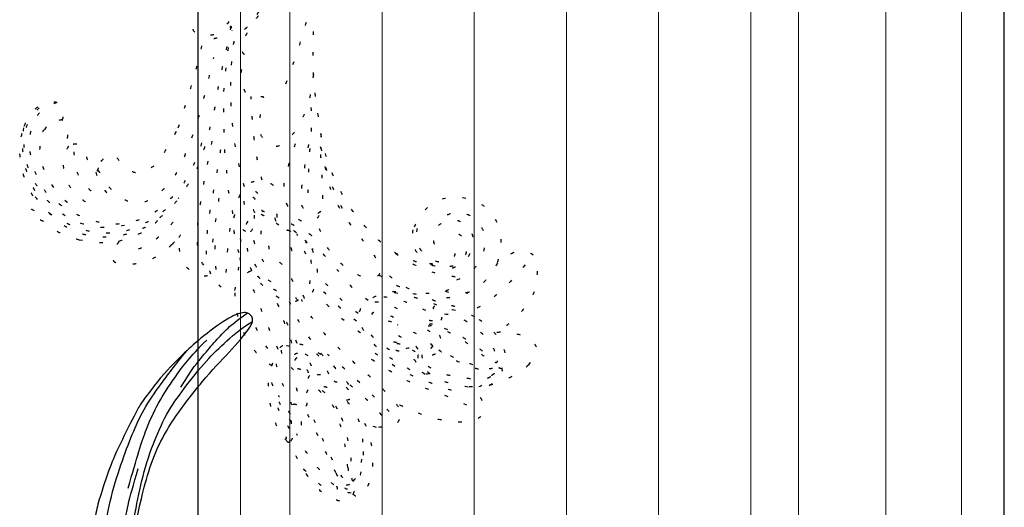
# Model space of a CAD drawing. Units: millimetres. Extents: x 31226 to 33326, y 375 to 1860.
# Drawn here: x 33204 to 33233, y 951 to 965 of the extents above; entities that cross this region are included whole.
import ezdxf
from ezdxf.xclip import XClip

# ---------------------------------------------------------------- set-up
doc = ezdxf.new("R2010")
doc.units = ezdxf.units.MM
doc.header["$XCLIPFRAME"] = 2
doc.linetypes.add('DOT2', pattern=[3.175, 0, -3.175])
doc.layers.add('H&K Decorate detail1', color=251, linetype='Continuous', lineweight=5)
doc.layers.add('H-06.木作(細線)', color=8, linetype='Continuous')
doc.layers.add('H-08.木作(細線)', color=8, linetype='Continuous')

# ---------------------------------------------------------------- blocks, each defined once
blk = doc.blocks.new('GV-150CP')
blk.add_lwpolyline([(382313.6, 45879.1), (383813.6, 45879.1), (383813.6, 69829.1), (382313.6, 69829.1)], close=True)
at = {"layer": 'H&K Decorate detail1'}
for p, q in [((382393, 45879.1), (382393, 66447.4)), ((382485, 45879.1), (382485, 66447.4)), ((382656.5, 45879.1), (382656.5, 66447.4)), ((382827.9, 45879.1), (382827.9, 66447.4)), ((382999.3, 45879.1), (382999.3, 66447.4)), ((383170.7, 45879.1), (383170.7, 66447.4)), ((383342.2, 45879.1), (383342.2, 66447.4)), ((383431, 45879.1), (383431, 66447.4)), ((383593, 45879.1), (383593, 66447.4)), ((383734.2, 45879.1), (383734.2, 66447.4))]:
    blk.add_line(p, q, dxfattribs=at)
blk = doc.blocks.new('SE-21109L')
at = {"layer": 'H-08.木作(細線)'}
for points in [[(152.8, -10.5), (149.69, -5.6), (148.9, -4.74), (143.14, 1.16), (141.23, 3.04), (135.46, 7.55), (133.23, 9), (129.38, 11.15), (123.3, 14.08), (119.64, 15.51), (113.53, 17.17), (106.45, 18.49), (101.12, 19.91), (92.95, 19.9), (80.69, 19.89), (72.08, 18.07), (58.79, 14.11)], [(51.65, -8.84), (54.34, -5.96), (57.54, -3.45), (60.69, -1.18), (64.34, 1.08), (68.56, 3.26), (72.29, 5.09), (77.17, 7.13), (82.11, 8.74), (88.36, 10.11), (93.6, 10.97), (98.49, 11.3), (105.28, 11.3), (110.94, 10.81), (115.33, 10.07), (120.92, 8.52), (129.11, 5.02), (133.03, 2.71), (138.2, -1.04)], [(97.86, 9.84), (102.78, 9.84), (106.1, 9.64), (110.04, 9.3), (115.06, 8.14), (120.98, 6.34), (123.97, 4.99), (128.04, 3.25), (139.75, -4.1), (145.41, -10.98), (150.36, -18.64), (153.54, -25.11), (156.58, -30.04), (157.46, -30.19), (158.12, -30.33), (159.11, -29.6), (159.28, -28.69), (159.28, -27.13), (158.9, -24.93), (157.55, -20.5), (155.36, -15.14), (152.8, -10.5)], [(135.36, 1.92), (140.31, -1.49), (145.25, -5.18), (148.97, -9), (152.35, -13.48), (154.57, -16.7), (156.61, -20.89)]]:
    blk.add_open_spline(points, degree=3, dxfattribs=at)
for points, knots in [([(111.49, 13.47), (122.52, 11.57), (127.9, 9.53), (134.22, 6.01), (140.13, 1.72), (144.71, -2.14), (148.28, -5.49), (151.49, -9.83), (154.08, -13.75), (156.01, -16.88)], [0, 0, 0, 0, 1, 2, 3, 4, 5, 6, 6.927959, 6.927959, 6.927959, 6.927959]), ([(49.44, -10.84), (54.05, -6.91), (58.21, -3.85), (62.77, -0.72), (73.8, 4.8), (80.09, 7.48), (93.14, 10.19), (102.37, 10.42), (111.13, 9.75), (117.95, 7.92), (122.14, 6.19), (128.38, 3.53), (134.47, 0.04), (140.14, -3.79), (145.96, -9.02), (148.84, -12.98), (152.87, -19.13), (154.86, -23.49), (156.43, -27.13), (157.07, -30.07)], [0, 0, 0, 0, 1, 2, 3, 4, 5, 6, 7, 8, 9, 10, 11, 12, 13, 14, 15, 16, 16.960978, 16.960978, 16.960978, 16.960978]), ([(149.89, -13.49), (152.58, -16.71), (154.08, -19.28), (156, -22.48), (157.44, -25.29), (158.18, -27.25), (158.88, -29.69)], [0, 0, 0, 0, 1, 2, 3, 3.932414, 3.932414, 3.932414, 3.932414])]:
    blk.add_open_spline(points, degree=3, knots=knots, dxfattribs=at)
blk = doc.blocks.new('AA-0008-01')
at = {"layer": 'H-08.木作(細線)', "linetype": 'DOT2'}
for points, knots in [([(20752.92, -34700.97), (20754.98, -34695.36), (20756.89, -34689.48), (20758.22, -34683.05), (20758.83, -34679.44), (20759.43, -34677.81)], [0, 0, 0, 0, 1, 2, 2.862858, 2.862858, 2.862858, 2.862858]), ([(20758.06, -34699.2), (20757.72, -34701), (20757.53, -34702.54), (20757.27, -34704.05), (20756.71, -34705.72), (20755.76, -34707.9), (20755.28, -34709.09), (20753.97, -34710.56), (20752.84, -34711.85), (20751.35, -34712.72), (20750.32, -34712.62), (20749.46, -34712.03), (20748.17, -34710.62), (20747.9, -34708.95), (20748.07, -34707.37), (20748.39, -34705.76), (20748.83, -34704.44), (20748.89, -34703.82), (20748.81, -34703.37), (20748.39, -34703.35), (20747.49, -34703.38), (20746.78, -34703.49), (20745.68, -34703.02), (20745.28, -34702.36), (20744.72, -34701.21), (20744.49, -34700.09), (20744.49, -34699.16), (20744.72, -34698.21), (20744.88, -34697.71), (20745.26, -34697.16), (20745.59, -34696.44), (20745.75, -34696.22), (20745.7, -34696), (20745.03, -34695.39), (20744.7, -34694.83), (20744.62, -34693.77), (20744.82, -34692.95), (20745.43, -34692.06), (20746.06, -34690.9), (20746.6, -34689.99), (20747.52, -34688.71), (20748.15, -34687.78), (20748.68, -34687.02), (20749.25, -34686.19), (20749.76, -34685.45), (20749.97, -34685.15), (20749.82, -34685.05), (20748.87, -34686.09), (20748.36, -34686.82), (20747.61, -34687.92), (20747.02, -34688.78), (20746.41, -34689.66), (20746.42, -34689.41), (20746.4, -34689.4), (20746.11, -34689.83), (20745.8, -34690.28), (20745.55, -34690.63), (20745.16, -34690.84), (20744.88, -34691.25), (20744.24, -34691.52), (20743.69, -34691.61), (20743.11, -34691.4), (20742.76, -34690.86), (20742.8, -34690.31), (20742.66, -34690.21), (20742.36, -34690.65), (20741.7, -34691.61), (20741.13, -34692.09), (20740.09, -34692.46), (20739.26, -34692.63), (20738.59, -34692.8), (20738, -34692.78), (20737.41, -34692.73)], [0.253628, 0.253628, 0.253628, 0.253628, 1, 2, 3, 4, 5, 6, 7, 8, 9, 10, 11, 12, 13, 14, 15, 16, 17, 18, 19, 20, 21, 22, 23, 24, 25, 26, 27, 28, 29, 30, 31, 32, 33, 34, 35, 36, 37, 38, 39, 40, 41, 42, 43, 44, 45, 46, 47, 48, 49, 50, 51, 52, 53, 54, 55, 56, 57, 58, 59, 60, 61, 62, 63, 64, 65, 66, 67, 68, 69, 69.775575, 69.775575, 69.775575, 69.775575]), ([(20742.72, -34690.28), (20742.22, -34692.38), (20741.9, -34694.38), (20741.16, -34697.41), (20740.77, -34699.54), (20740.07, -34702.56), (20739.72, -34705.33), (20739.09, -34707.86), (20738.52, -34710.08), (20737.56, -34713.53), (20736.69, -34716.02), (20735.72, -34718.2), (20735.2, -34718.95), (20733.51, -34721.42), (20732.01, -34723.59), (20730.07, -34725.37), (20729.05, -34726.2), (20727.4, -34727.34), (20726.07, -34727.96), (20724.63, -34728.62), (20721.75, -34729.31), (20718.91, -34729.6), (20716.49, -34729.2), (20714.72, -34728.89), (20712.55, -34727.99), (20709.96, -34726.21), (20707.82, -34723.85), (20705.31, -34720.71)], [0.080146, 0.080146, 0.080146, 0.080146, 1, 2, 3, 4, 5, 6, 7, 8, 9, 10, 11, 12, 13, 14, 15, 16, 17, 18, 19, 20, 21, 22, 23, 24, 24.929132, 24.929132, 24.929132, 24.929132]), ([(20744.21, -34732.35), (20744.01, -34731.99), (20743.99, -34731.32), (20743.96, -34731.17), (20743.62, -34731.24), (20743.7, -34730.95), (20743.63, -34730.78), (20743.59, -34730.17), (20743.33, -34728.52), (20743.15, -34727.7), (20743.4, -34727.53), (20743.4, -34727.27), (20743.44, -34727.21), (20743.33, -34726.29), (20742.87, -34724.16), (20742.2, -34720.58), (20742.03, -34719.8), (20742.38, -34719.54), (20742.04, -34718.96), (20741.84, -34715.75), (20741.56, -34714.01), (20741.54, -34712.11), (20741.37, -34707.71), (20741.34, -34704.98), (20741.36, -34702.16), (20741.56, -34700.14), (20741.79, -34698.22), (20741.97, -34695.56), (20742.37, -34693.61), (20742.77, -34692.09), (20742.91, -34691.06)], [0, 0, 0, 0, 1, 2, 3, 4, 5, 6, 7, 8, 9, 10, 11, 12, 13, 14, 15, 16, 17, 18, 19, 20, 21, 22, 23, 24, 25, 26, 27, 27.820651, 27.820651, 27.820651, 27.820651]), ([(20745.19, -34720.11), (20743.88, -34714.82), (20743.27, -34711.53), (20742.63, -34704.44), (20742.7, -34700.87), (20742.75, -34698.02), (20743.02, -34694.65), (20743.5, -34691.53)], [0.004025, 0.004025, 0.004025, 0.004025, 1, 2, 3, 4, 4.916491, 4.916491, 4.916491, 4.916491]), ([(20717.95, -34716.92), (20718.69, -34718.43), (20720.31, -34720.64), (20722.49, -34722.53), (20725.34, -34723.25), (20727.49, -34722.72), (20729.88, -34720.93), (20731.66, -34718.97), (20733.25, -34716.66), (20736.24, -34709.01), (20737.69, -34703.75), (20739.05, -34698), (20739.53, -34696.08)], [0.065467, 0.065467, 0.065467, 0.065467, 1, 2, 3, 4, 5, 6, 7, 8, 9, 10, 10, 10, 10]), ([(20748.49, -34718.89), (20748.06, -34716.81), (20747.35, -34714.39), (20746.85, -34709.6), (20746.65, -34706.82), (20746.45, -34704.76), (20746.43, -34703.31)], [0.01512, 0.01512, 0.01512, 0.01512, 1, 2, 3, 3.936309, 3.936309, 3.936309, 3.936309]), ([(20757.07, -34721.21), (20757.17, -34718.94), (20757.22, -34716.57), (20757.23, -34714.69), (20757.48, -34712.42), (20757.76, -34708.89), (20757.71, -34706.2), (20757.5, -34702.65)], [0, 0, 0, 0, 1, 2, 3, 4, 4.845373, 4.845373, 4.845373, 4.845373]), ([(20722.88, -34727.28), (20720.4, -34727.8), (20717.11, -34727.62), (20714.15, -34726.77), (20710.41, -34724.71), (20708.86, -34722.98), (20707.04, -34720.64), (20705.75, -34718.52), (20704.83, -34716.28), (20704.42, -34714.34), (20704.17, -34712.22), (20704.37, -34709.79), (20704.75, -34708.66), (20705.56, -34707.09), (20706.26, -34706.08), (20707.25, -34705.2), (20707.95, -34704.8), (20708.68, -34704.44)], [0, 0, 0, 0, 1, 2, 3, 4, 5, 6, 7, 8, 9, 10, 11, 12, 13, 14, 14.708656, 14.708656, 14.708656, 14.708656]), ([(20710.33, -34704.43), (20709.17, -34704.88), (20707.99, -34705.41), (20706.7, -34706.59), (20705.64, -34708.85), (20705.16, -34710.91), (20705.19, -34713.33), (20705.74, -34715.94), (20706.46, -34717.97), (20707.39, -34719.68), (20708.35, -34721.33), (20709.89, -34722.78), (20712.89, -34724.64), (20716.13, -34726.3), (20720.84, -34727.21), (20724.12, -34726.65), (20726.39, -34726.04), (20729.31, -34724.47), (20732.99, -34720.87), (20734.96, -34718.01), (20737.16, -34712.98), (20737.35, -34711.64)], [0.127773, 0.127773, 0.127773, 0.127773, 1, 2, 3, 4, 5, 6, 7, 8, 9, 10, 11, 12, 13, 14, 15, 16, 17, 18, 19, 19, 19, 19]), ([(20711.3, -34707.62), (20710.31, -34707.8), (20709.48, -34708.13), (20708.52, -34708.64), (20707.91, -34709.53), (20707.24, -34710.51), (20706.86, -34711.06)], [0.073895, 0.073895, 0.073895, 0.073895, 1, 2, 3, 4, 4, 4, 4]), ([(20706.21, -34720.84), (20704.81, -34717.89), (20704.09, -34715.41), (20703.86, -34711.98), (20704.19, -34708.93)], [0, 0, 0, 0, 1, 1.845503, 1.845503, 1.845503, 1.845503]), ([(20708.35, -34708.94), (20707.22, -34711.54), (20707.05, -34713.33), (20707.2, -34714.88), (20707.95, -34717.4), (20710.08, -34721.22), (20713.26, -34723.89)], [0.038106, 0.038106, 0.038106, 0.038106, 1, 2, 3, 4, 4, 4, 4]), ([(20738.98, -34736.34), (20738.61, -34735.34), (20738.08, -34733.2), (20738.13, -34730.54), (20738.59, -34725.58), (20739.61, -34720.41), (20740.51, -34715.28), (20741.04, -34711.49), (20741.46, -34710.09)], [0.222842, 0.222842, 0.222842, 0.222842, 1, 2, 3, 4, 5, 5.85809, 5.85809, 5.85809, 5.85809]), ([(20759.46, -34710.26), (20759.24, -34712.34), (20759.41, -34715.1), (20759.6, -34718.12), (20759.83, -34721.29), (20759.64, -34723.45), (20759.4, -34725.04), (20758.6, -34726.2), (20757.65, -34726.68), (20756.28, -34726.79), (20754.73, -34725.88), (20753.31, -34724.3), (20752.13, -34720.37), (20753.52, -34715.85), (20755.12, -34710.61), (20755.53, -34710.03), (20755.19, -34709.69), (20754.9, -34709.47)], [0.270531, 0.270531, 0.270531, 0.270531, 1, 2, 3, 4, 5, 6, 7, 8, 9, 10, 11, 12, 13, 14, 14.592884, 14.592884, 14.592884, 14.592884]), ([(20759.39, -34724.71), (20758.12, -34725.61), (20756.8, -34724.98), (20755.76, -34723.64), (20755.65, -34722.29), (20755.78, -34720.75), (20756.68, -34714.78), (20756.97, -34713.23), (20757.24, -34711.96), (20757.47, -34710.79), (20757.66, -34709.78)], [0.135935, 0.135935, 0.135935, 0.135935, 1, 2, 3, 4, 5, 6, 7, 7.736525, 7.736525, 7.736525, 7.736525]), ([(20763.45, -34724.14), (20762.16, -34721.63), (20761.01, -34718.69), (20760.22, -34716.1), (20759.33, -34712.11)], [0, 0, 0, 0, 1, 1.929396, 1.929396, 1.929396, 1.929396]), ([(20712.47, -34712.54), (20711.9, -34713.56), (20711.41, -34714.31), (20711.29, -34715.23), (20711.6, -34716.85), (20712.07, -34718.44), (20712.28, -34719.09), (20713.2, -34721.23), (20715.42, -34722.75), (20716.77, -34723.68)], [0.148351, 0.148351, 0.148351, 0.148351, 1, 2, 3, 4, 5, 6, 7, 7, 7, 7]), ([(20759.32, -34712.59), (20759.79, -34714.61), (20760.64, -34718.53), (20761.22, -34720.9), (20762.95, -34724.32), (20764.59, -34726.71), (20766.92, -34729.71), (20769.06, -34732.33), (20770.47, -34734.7), (20770.57, -34735.97), (20770.34, -34736.3), (20769.96, -34736.86), (20768.39, -34736.95), (20767.23, -34736.94), (20765.45, -34736.11), (20763.18, -34734.54), (20760.75, -34731.86), (20760.02, -34729.89), (20758.87, -34727.28), (20758.38, -34726.11)], [0.161276, 0.161276, 0.161276, 0.161276, 1, 2, 3, 4, 5, 6, 7, 8, 9, 10, 11, 12, 13, 14, 15, 16, 17, 17, 17, 17]), ([(20743.23, -34725.85), (20743.57, -34724.9), (20743.85, -34723.12), (20744.47, -34721.23), (20745.05, -34720.12), (20746.18, -34719.3), (20747.41, -34718.95), (20748.78, -34718.8), (20749.94, -34719.36), (20750.65, -34719.85), (20751.29, -34720.29), (20752.63, -34721.51)], [0.105344, 0.105344, 0.105344, 0.105344, 1, 2, 3, 4, 5, 6, 7, 8, 8.932265, 8.932265, 8.932265, 8.932265]), ([(20746.59, -34735.7), (20745.77, -34736), (20745.2, -34736.08), (20745.06, -34735.98), (20744.53, -34735.62), (20744.6, -34734.07), (20744.22, -34732.45), (20744.01, -34732.31), (20744.46, -34732.16), (20744.57, -34731.26), (20744.51, -34729.63), (20744.36, -34728.75), (20744.53, -34728.5), (20745.21, -34727.52), (20745.35, -34727.3), (20745.71, -34727.27), (20745.63, -34727.22), (20745.58, -34726.9), (20746.04, -34726.23), (20745.92, -34726.01), (20745.93, -34725.6), (20744.98, -34722.98), (20745.3, -34722.03), (20745.97, -34721.06), (20747.02, -34720.74), (20747.74, -34721.24), (20748.32, -34722.63), (20748.52, -34723.58), (20748.41, -34724.57), (20748.5, -34724.62), (20749.58, -34724.77), (20749.9, -34724.3), (20750.42, -34723.92), (20750.81, -34724.19), (20751.26, -34725.02), (20751.18, -34725.69), (20751.33, -34726.24), (20752.27, -34726.89), (20753.34, -34726.9), (20753.85, -34726.88), (20754.46, -34727.3), (20755.62, -34728.1), (20755.94, -34728.07), (20756.17, -34728.08), (20756.5, -34728.31), (20757.32, -34728.88), (20757.83, -34729.22), (20758.4, -34729.62), (20758.61, -34730.28), (20758.42, -34730.55), (20758.5, -34731.11), (20758.39, -34731.62), (20758.15, -34731.72), (20757.74, -34731.72)], [0.025253, 0.025253, 0.025253, 0.025253, 1, 2, 3, 4, 5, 6, 7, 8, 9, 10, 11, 12, 13, 14, 15, 16, 17, 18, 19, 20, 21, 22, 23, 24, 25, 26, 27, 28, 29, 30, 31, 32, 33, 34, 35, 36, 37, 38, 39, 40, 41, 42, 43, 44, 45, 46, 47, 48, 49, 50, 50.929674, 50.929674, 50.929674, 50.929674]), ([(20708.87, -34724.94), (20710.77, -34726.18), (20713.39, -34727.51), (20716.12, -34728.34), (20718.66, -34728.73), (20721.67, -34728.62), (20724.32, -34728.07), (20727.9, -34726.27), (20729.62, -34725.16), (20731.83, -34723.21), (20732.98, -34722.18)], [0.177, 0.177, 0.177, 0.177, 1, 2, 3, 4, 5, 6, 7, 7.750378, 7.750378, 7.750378, 7.750378]), ([(20744.88, -34728), (20745.38, -34728.45), (20745.85, -34728.37), (20746.24, -34728.12), (20746.98, -34727.04), (20747.16, -34725.58), (20747.02, -34724.97), (20746.59, -34724.08), (20746.34, -34723.5)], [0.11013, 0.11013, 0.11013, 0.11013, 1, 2, 3, 4, 5, 5.82692, 5.82692, 5.82692, 5.82692]), ([(20784.73, -34737.37), (20786.03, -34736.93), (20787.14, -34736.18), (20788.2, -34735.07), (20789.32, -34733.44), (20789.88, -34731.69), (20790.03, -34729.97), (20789.86, -34728.51), (20788.85, -34726.78), (20787.71, -34725.74), (20786.5, -34725.14), (20785.23, -34724.67), (20783.93, -34724.94), (20782.2, -34725.61), (20781.53, -34726.09), (20780.69, -34726.85)], [0.0472, 0.0472, 0.0472, 0.0472, 1, 2, 3, 4, 5, 6, 7, 8, 9, 10, 11, 12, 13, 13, 13, 13]), ([(20721.87, -34730.2), (20722.85, -34729.91), (20724.35, -34729.45), (20726.38, -34728.54), (20728.09, -34727.36), (20729.02, -34726.48), (20729.55, -34725.79)], [0.058012, 0.058012, 0.058012, 0.058012, 1, 2, 3, 3.807829, 3.807829, 3.807829, 3.807829]), ([(20732.98, -34729.54), (20733.33, -34729.03), (20733.92, -34728.17), (20734.38, -34727.51), (20734.42, -34727.14)], [0.093069, 0.093069, 0.093069, 0.093069, 1, 2, 2, 2, 2]), ([(20751.11, -34726.78), (20751.96, -34727.57), (20752.43, -34727.88), (20752.87, -34727.76), (20753.06, -34727.49), (20753.89, -34727.81), (20754.88, -34728.67), (20755.52, -34728.88), (20755.93, -34728.9), (20756.23, -34728.63), (20756.33, -34728.49)], [0.119364, 0.119364, 0.119364, 0.119364, 1, 2, 3, 4, 5, 6, 7, 8, 8, 8, 8]), ([(20780.08, -34734.63), (20781.58, -34735.06), (20783.24, -34735.37), (20784.76, -34734.94), (20785.87, -34734.35), (20786.98, -34732.96), (20787.71, -34731.42), (20787.85, -34730.42), (20787.73, -34729.21), (20787.28, -34728.05), (20786.07, -34726.84), (20784.5, -34726.2), (20783, -34726.21), (20781.4, -34727.06), (20780.1, -34728.54), (20780.28, -34729.95), (20780.56, -34731.18), (20781.38, -34732.16), (20781.48, -34732.23)], [0.066968, 0.066968, 0.066968, 0.066968, 1, 2, 3, 4, 5, 6, 7, 8, 9, 10, 11, 12, 13, 14, 15, 16, 16, 16, 16]), ([(20756.64, -34732.65), (20755.84, -34730.81), (20755.34, -34729.91), (20755.03, -34729.24), (20755.04, -34728.85)], [0, 0, 0, 0, 1, 1.727652, 1.727652, 1.727652, 1.727652]), ([(20779.62, -34734.31), (20780.73, -34734.52), (20782.19, -34734.81), (20783.29, -34734.9), (20784.42, -34734.75), (20785.3, -34734.17), (20786.63, -34732.59), (20786.57, -34731.06), (20786.21, -34729.68), (20785.15, -34728.89), (20783.92, -34728.44), (20782.97, -34728.4), (20781.99, -34728.68)], [0.10843, 0.10843, 0.10843, 0.10843, 1, 2, 3, 4, 5, 6, 7, 8, 9, 10, 10, 10, 10]), ([(20757.34, -34738.13), (20757.75, -34734.98), (20757.66, -34733.13), (20757.13, -34731.54), (20756.6, -34730.21)], [0, 0, 0, 0, 1, 1.868851, 1.868851, 1.868851, 1.868851]), ([(20757.74, -34731.72), (20758.05, -34732.36), (20758.45, -34733.63), (20758.77, -34735.12), (20758.74, -34736.51), (20758.5, -34738.28), (20758.26, -34738.63), (20758.05, -34739.37), (20757.5, -34740.18), (20757.08, -34740.78), (20756.49, -34740.96), (20755.65, -34741.06), (20755.19, -34741.12), (20755.06, -34741.31), (20754.4, -34741.6), (20753.47, -34741.47), (20752.14, -34741.12), (20751.09, -34740.4), (20749.19, -34739.1), (20747.68, -34737.5), (20746.8, -34736.01), (20746.59, -34735.7)], [0.310619, 0.310619, 0.310619, 0.310619, 1, 2, 3, 4, 5, 6, 7, 8, 9, 10, 11, 12, 13, 14, 15, 16, 17, 18, 18.421929, 18.421929, 18.421929, 18.421929]), ([(20768.22, -34741.24), (20765.27, -34739.13), (20763.94, -34737.12), (20760.39, -34733.27), (20759.02, -34731.57), (20758.46, -34730.86)], [0.083895, 0.083895, 0.083895, 0.083895, 1, 2, 2.695977, 2.695977, 2.695977, 2.695977]), ([(20773.29, -34732.43), (20774.76, -34733.66), (20776.34, -34734.36), (20780.59, -34736.29), (20784.49, -34736.76), (20784.75, -34736.94), (20784.79, -34737.43), (20784.29, -34738.17), (20783.59, -34739.18), (20781.32, -34739.96), (20778.9, -34740.03), (20776.31, -34739.33), (20774.48, -34738.48), (20773.29, -34737.66), (20770.89, -34735.52), (20770.46, -34735.16)], [0.196681, 0.196681, 0.196681, 0.196681, 1, 2, 3, 4, 5, 6, 7, 8, 9, 10, 11, 12, 12.848143, 12.848143, 12.848143, 12.848143]), ([(20792.28, -34734.29), (20791.01, -34736.3), (20789.57, -34738.18), (20788.13, -34739.07), (20785.61, -34740.49), (20783.03, -34740.8), (20781.71, -34740.73), (20780.88, -34740.45), (20780.04, -34739.97)], [0.15772, 0.15772, 0.15772, 0.15772, 1, 2, 3, 4, 5, 5.537778, 5.537778, 5.537778, 5.537778]), ([(20751.51, -34750.34), (20749.88, -34746.74), (20748.69, -34743.86), (20747.26, -34740.19), (20746.35, -34737.78), (20745.84, -34735.95)], [0.014553, 0.014553, 0.014553, 0.014553, 1, 2, 2.945221, 2.945221, 2.945221, 2.945221]), ([(20766.35, -34743.65), (20764.13, -34742.06), (20762.05, -34739.86), (20760.47, -34738.28), (20759.46, -34737.13), (20758.73, -34736.25)], [0.089512, 0.089512, 0.089512, 0.089512, 1, 2, 2.800462, 2.800462, 2.800462, 2.800462]), ([(20797.4, -34734.6), (20795.02, -34737.44), (20793, -34739.41), (20790.52, -34741.6), (20787.91, -34742.99), (20786.6, -34743.61)], [0, 0, 0, 0, 1, 2, 2.878154, 2.878154, 2.878154, 2.878154]), ([(20770.2, -34736.49), (20771.35, -34737.14), (20772.6, -34737.97), (20774.43, -34738.94), (20775.84, -34739.08)], [0.181082, 0.181082, 0.181082, 0.181082, 1, 1.90396, 1.90396, 1.90396, 1.90396]), ([(20755.11, -34741.23), (20754.62, -34740.62), (20754.51, -34739.86), (20754.34, -34738.98), (20754.29, -34738.77)], [0.071088, 0.071088, 0.071088, 0.071088, 1, 1.553928, 1.553928, 1.553928, 1.553928]), ([(20779.6, -34754.76), (20778.47, -34755.32), (20776.16, -34754.27), (20774.89, -34753.39), (20771.33, -34751.51), (20768.67, -34748.74), (20766.85, -34746.19), (20766.43, -34743.93), (20766.25, -34743.53), (20766.85, -34743.13), (20766.82, -34742.33), (20767.06, -34741.98), (20768.66, -34740.94), (20770.46, -34739.96), (20774.17, -34739.25), (20778.2, -34740.34), (20778.76, -34740.72), (20779.57, -34740.72), (20780.35, -34741.26), (20782.34, -34741.7), (20783.08, -34741.58), (20783.51, -34742.14), (20784.76, -34742.44), (20785.53, -34742.49), (20786.38, -34743.3), (20786.71, -34743.76)], [0.065854, 0.065854, 0.065854, 0.065854, 1, 2, 3, 4, 5, 6, 7, 8, 9, 10, 11, 12, 13, 14, 15, 16, 17, 18, 19, 20, 21, 22, 22.801393, 22.801393, 22.801393, 22.801393]), ([(20781.01, -34742.09), (20779.67, -34741.59), (20777.77, -34740.96), (20776.53, -34740.58), (20774.1, -34739.95), (20772.19, -34739.68)], [0.067552, 0.067552, 0.067552, 0.067552, 1, 2, 2.747293, 2.747293, 2.747293, 2.747293]), ([(20782.52, -34739.52), (20783.71, -34739.85), (20785.11, -34739.84), (20786.17, -34739.77), (20787.02, -34739.68)], [0.217634, 0.217634, 0.217634, 0.217634, 1, 1.68952, 1.68952, 1.68952, 1.68952]), ([(20755.03, -34749.21), (20754.23, -34747.53), (20753.17, -34745.55), (20752.3, -34743.82), (20750.88, -34740.85), (20750.54, -34740.02)], [0.025326, 0.025326, 0.025326, 0.025326, 1, 2, 2.818556, 2.818556, 2.818556, 2.818556]), ([(20759.85, -34751.54), (20758.63, -34750), (20757, -34747.72), (20755.51, -34745.7), (20753.95, -34742.29), (20753.6, -34741.48)], [0.086007, 0.086007, 0.086007, 0.086007, 1, 2, 2.824388, 2.824388, 2.824388, 2.824388]), ([(20773.88, -34761.02), (20772.93, -34759.89), (20770.98, -34757.69), (20769.01, -34755.74), (20766.59, -34753.69), (20764.38, -34751.68), (20761.09, -34748.49), (20758.85, -34746.03), (20756.97, -34743.32), (20756.01, -34741.55), (20755.83, -34741.04)], [0.008761, 0.008761, 0.008761, 0.008761, 1, 2, 3, 4, 5, 6, 7, 7.769581, 7.769581, 7.769581, 7.769581]), ([(20778.96, -34743.07), (20776.57, -34742.12), (20774.83, -34741.28), (20772.2, -34740.54), (20769.36, -34740.58)], [0, 0, 0, 0, 1, 1.893075, 1.893075, 1.893075, 1.893075]), ([(20778.32, -34751.97), (20778.18, -34751.18), (20778.3, -34750.53), (20778.36, -34750.44), (20779.64, -34751.12), (20779.83, -34750.84), (20779.74, -34750.22), (20780.19, -34749.83), (20780.93, -34748.98), (20780.79, -34748.22), (20780.78, -34747.77), (20779.23, -34746.7), (20778.26, -34745.78), (20778.22, -34745.2), (20779.09, -34744.75), (20780.13, -34745.08), (20780.99, -34744.79), (20781.42, -34744.16), (20781.3, -34743.48), (20780.41, -34742.86), (20780.22, -34742.41), (20781.45, -34741.87), (20782.02, -34741.96), (20782.84, -34741.65)], [0.110472, 0.110472, 0.110472, 0.110472, 1, 2, 3, 4, 5, 6, 7, 8, 9, 10, 11, 12, 13, 14, 15, 16, 17, 18, 19, 20, 20.720216, 20.720216, 20.720216, 20.720216]), ([(20754.04, -34749.15), (20753.14, -34746.48), (20752.13, -34744.08), (20751.62, -34742.56), (20751.48, -34742.09)], [0.0248, 0.0248, 0.0248, 0.0248, 1, 1.59998, 1.59998, 1.59998, 1.59998]), ([(20786.84, -34757.33), (20785.17, -34757.08), (20783.17, -34756.59), (20781.14, -34756.02), (20778.7, -34754.04), (20778.53, -34753.92), (20778.24, -34752.73), (20778.11, -34752.64), (20777.7, -34752.36), (20777.57, -34752.27), (20777.46, -34751.17), (20777.72, -34751.47), (20778.46, -34752.14), (20779.04, -34752.22), (20779.42, -34751.95), (20779.55, -34751.46), (20779.81, -34751.43), (20780.86, -34751.22), (20781.53, -34750.24), (20781.97, -34748.43), (20781.13, -34746.97), (20780.25, -34746.37), (20779.52, -34746.17), (20779.27, -34746), (20779.63, -34745.47), (20780.83, -34745.73), (20781.38, -34745.44), (20781.7, -34745.05), (20781.79, -34744.88)], [0.084874, 0.084874, 0.084874, 0.084874, 1, 2, 3, 4, 5, 6, 7, 8, 9, 10, 11, 12, 13, 14, 15, 16, 17, 18, 19, 20, 21, 22, 23, 24, 25, 25.621726, 25.621726, 25.621726, 25.621726]), ([(20793.11, -34753.91), (20792.76, -34753.92), (20792.44, -34753.69), (20792.3, -34753.43), (20792.27, -34752.01), (20791.68, -34750.26), (20790.52, -34748.47), (20788.47, -34746.44), (20785.54, -34744.42), (20783.48, -34743.84), (20781.85, -34743.75)], [0.160488, 0.160488, 0.160488, 0.160488, 1, 2, 3, 4, 5, 6, 7, 7.920516, 7.920516, 7.920516, 7.920516]), ([(20790.73, -34757.01), (20791.91, -34756.32), (20792.84, -34755.56), (20793.31, -34754.86), (20793.11, -34753.91), (20793.08, -34753.88), (20793.76, -34753.37), (20794.11, -34752.61), (20793.91, -34751.49), (20793.1, -34749.04), (20792.17, -34747.7), (20791.15, -34746.67), (20790.83, -34746.45), (20791.04, -34746.31), (20791.07, -34746.22), (20790.12, -34745.65), (20788.41, -34744.47), (20788.06, -34744.26)], [0.131243, 0.131243, 0.131243, 0.131243, 1, 2, 3, 4, 5, 6, 7, 8, 9, 10, 11, 12, 13, 14, 14.217146, 14.217146, 14.217146, 14.217146]), ([(20779.37, -34745.96), (20780.17, -34745.83), (20780.74, -34745.94), (20782.54, -34746.73), (20784.37, -34747.76), (20785.7, -34748.52), (20787.55, -34749.8), (20790.19, -34751.94), (20791.48, -34753.01), (20791.68, -34753.65), (20791.5, -34753.91), (20789.89, -34754), (20787.89, -34753.25), (20785.43, -34752.43), (20783.77, -34751.71), (20782.56, -34750.88), (20781.48, -34750.14)], [0.077736, 0.077736, 0.077736, 0.077736, 1, 2, 3, 4, 5, 6, 7, 8, 9, 10, 11, 12, 13, 13.8935, 13.8935, 13.8935, 13.8935]), ([(20792.25, -34752.45), (20792.15, -34752.9), (20791.74, -34752.75), (20791.48, -34752.57), (20790.54, -34751.55), (20788.69, -34749.97), (20786.4, -34748.4), (20783.8, -34746.99), (20782.38, -34746.38), (20780.45, -34745.63)], [0.104313, 0.104313, 0.104313, 0.104313, 1, 2, 3, 4, 5, 6, 6.901353, 6.901353, 6.901353, 6.901353]), ([(20750.29, -34753.4), (20750.67, -34752.31), (20751.11, -34750.93), (20751.4, -34750.51), (20752.1, -34749.49), (20754.64, -34748.87), (20757.64, -34750.02), (20759.87, -34751.55), (20761.6, -34753.22), (20764.09, -34755.92), (20764.83, -34757.36), (20764.93, -34758.08)], [0.083852, 0.083852, 0.083852, 0.083852, 1, 2, 3, 4, 5, 6, 7, 8, 8.853472, 8.853472, 8.853472, 8.853472]), ([(20778.8, -34754.99), (20777.71, -34754.14), (20776.55, -34753.77), (20776.73, -34753.5), (20776.98, -34753.14), (20777.3, -34753.08), (20777.3, -34752.91), (20776.71, -34752.01), (20775.56, -34751.22), (20774.37, -34750.75), (20773.24, -34750.52), (20772.44, -34750.26), (20771.95, -34749.55), (20772, -34749.1), (20772.43, -34748.69), (20774.62, -34749.33), (20776.39, -34750.35), (20777.31, -34751.03), (20777.61, -34751.36)], [0.087384, 0.087384, 0.087384, 0.087384, 1, 2, 3, 4, 5, 6, 7, 8, 9, 10, 11, 12, 13, 14, 15, 15.576144, 15.576144, 15.576144, 15.576144]), ([(20754.36, -34754.15), (20752.81, -34752.8), (20752.25, -34751.66), (20752.08, -34750.76), (20752.1, -34749.74)], [0, 0, 0, 0, 1, 1.828063, 1.828063, 1.828063, 1.828063]), ([(20760.92, -34754.92), (20760.26, -34753.29), (20759.48, -34752.06), (20758.65, -34751.13), (20757.74, -34750.21)], [0.100734, 0.100734, 0.100734, 0.100734, 1, 1.820307, 1.820307, 1.820307, 1.820307]), ([(20775.82, -34750.07), (20774.44, -34750.37), (20773.71, -34750.27), (20773.03, -34749.8), (20772.9, -34749.44), (20773.36, -34749.18), (20774.3, -34749.3)], [0, 0, 0, 0, 1, 2, 3, 3.855228, 3.855228, 3.855228, 3.855228]), ([(20781.34, -34750.44), (20782.62, -34751.3), (20785.37, -34752.88), (20787.44, -34753.67), (20789.28, -34754.08), (20790.28, -34754.36), (20791.31, -34755.01), (20791.15, -34755.28), (20790.59, -34755.72), (20789.38, -34755.92), (20787.05, -34755.83), (20784.19, -34755.33), (20782.36, -34755.02), (20780.84, -34754.36), (20779.71, -34753.76), (20777.57, -34752.1)], [0.093862, 0.093862, 0.093862, 0.093862, 1, 2, 3, 4, 5, 6, 7, 8, 9, 10, 11, 12, 12.935828, 12.935828, 12.935828, 12.935828]), ([(20754.09, -34760.71), (20753.09, -34758.66), (20752.02, -34756.15), (20751.29, -34753.95), (20750.89, -34751.65)], [0.038764, 0.038764, 0.038764, 0.038764, 1, 1.933658, 1.933658, 1.933658, 1.933658]), ([(20757.66, -34753.43), (20757.03, -34751.93), (20756.25, -34751.14), (20755.08, -34750.93), (20754.38, -34751.34), (20753.93, -34752.2), (20754.08, -34753.13), (20754.86, -34753.86), (20755.46, -34753.94), (20756.52, -34754.36), (20757.03, -34754.55), (20757.27, -34754.81), (20757.39, -34755.19)], [0, 0, 0, 0, 1, 2, 3, 4, 5, 6, 7, 8, 9, 9.518758, 9.518758, 9.518758, 9.518758]), ([(20757.13, -34754.67), (20757.05, -34754.42), (20756.83, -34754.09), (20756.77, -34753.77), (20756.46, -34752.95), (20756.25, -34752.55), (20755.69, -34752.07), (20755.16, -34751.8), (20754.82, -34751.92), (20754.5, -34752.37), (20754.52, -34752.78), (20754.76, -34753.34), (20754.98, -34753.6), (20755.34, -34753.95)], [0.185532, 0.185532, 0.185532, 0.185532, 1, 2, 3, 4, 5, 6, 7, 8, 9, 10, 10.737998, 10.737998, 10.737998, 10.737998]), ([(20762.46, -34756.42), (20762.25, -34756.42), (20762.07, -34756.43), (20761.56, -34755.76), (20761.12, -34755.09), (20760.92, -34754.81), (20759.68, -34754.94), (20758.91, -34755.21), (20758.13, -34754.67), (20757.8, -34753.79), (20757.66, -34753.43)], [1.007462, 1.007462, 1.007462, 1.007462, 2, 3, 4, 5, 6, 7, 8, 8.77935, 8.77935, 8.77935, 8.77935]), ([(20791.19, -34755.15), (20791.22, -34755.13), (20791.35, -34755.03), (20791.82, -34754.72), (20792.51, -34754.09), (20792.72, -34753.86)], [2.748207, 2.748207, 2.748207, 2.748207, 3, 4, 4.705847, 4.705847, 4.705847, 4.705847]), ([(20753.94, -34763.86), (20751.97, -34760.81), (20751.19, -34759.28), (20750.48, -34757.26), (20749.9, -34754.93)], [0.058678, 0.058678, 0.058678, 0.058678, 1, 1.898996, 1.898996, 1.898996, 1.898996]), ([(20752.71, -34767.01), (20753.06, -34766.93), (20753.03, -34766.71), (20752.75, -34766.1), (20752.59, -34765.56), (20752.63, -34765.5), (20753.16, -34765.44), (20753.5, -34765.22), (20753.93, -34764.6), (20753.96, -34763.67), (20753.78, -34762.55), (20753.68, -34761.54), (20753.88, -34760.98), (20754.22, -34760.49), (20754.71, -34760.45), (20755.01, -34760.66), (20755.42, -34760.5), (20755.9, -34759.8), (20755.39, -34758.58), (20754.83, -34757.76), (20754.98, -34756.94), (20755.53, -34756.55), (20756.06, -34756.46), (20756.36, -34756.67), (20756.8, -34756.42), (20757.12, -34755.73), (20757.33, -34754.92), (20757.85, -34755.74), (20757.89, -34756.24), (20757.91, -34756.8), (20757.87, -34757.23)], [0.130111, 0.130111, 0.130111, 0.130111, 1, 2, 3, 4, 5, 6, 7, 8, 9, 10, 11, 12, 13, 14, 15, 16, 17, 18, 19, 20, 21, 22, 23, 24, 25, 26, 27, 27.769934, 27.769934, 27.769934, 27.769934]), ([(20764.19, -34759.77), (20764.96, -34759.49), (20765.27, -34759.68), (20765.75, -34758.99), (20766.14, -34758.91), (20765.31, -34758.35), (20764.19, -34757.58), (20763.69, -34756.58), (20763.59, -34756.44), (20762.76, -34756.29), (20762.46, -34756.42)], [0.079767, 0.079767, 0.079767, 0.079767, 1, 2, 3, 4, 5, 6, 7, 8, 8, 8, 8]), ([(20788.78, -34757.25), (20790.16, -34756.65), (20790.73, -34756.04), (20790.99, -34755.49), (20791.06, -34755.34), (20791.07, -34755.32)], [0.007602, 0.007602, 0.007602, 0.007602, 1, 2, 2.09252, 2.09252, 2.09252, 2.09252]), ([(20756.74, -34758.43), (20756.98, -34758.08), (20756.93, -34757.83), (20757.62, -34757.55), (20757.87, -34757.12), (20758.44, -34757.14), (20759.68, -34757.11), (20760.77, -34757.38), (20761.49, -34757.88), (20761.81, -34757.6), (20762.88, -34758.4), (20763.24, -34758.68)], [0, 0, 0, 0, 1, 2, 3, 4, 5, 6, 7, 8, 8.540078, 8.540078, 8.540078, 8.540078]), ([(20764.43, -34772.3), (20764.12, -34769.17), (20763.8, -34767.21), (20762.75, -34763.04), (20761.88, -34760.96), (20760.5, -34758.95), (20757.95, -34757.18)], [0, 0, 0, 0, 1, 2, 3, 3.988926, 3.988926, 3.988926, 3.988926]), ([(20762.53, -34761.44), (20761.04, -34759.14), (20759.72, -34757.98), (20759.05, -34757.49), (20758.52, -34757.13)], [0, 0, 0, 0, 1, 1.798371, 1.798371, 1.798371, 1.798371]), ([(20753.57, -34765.09), (20752.11, -34762.81), (20751.48, -34761.33), (20751.11, -34760.25), (20751.19, -34759.12)], [0.071061, 0.071061, 0.071061, 0.071061, 1, 1.807918, 1.807918, 1.807918, 1.807918]), ([(20753.82, -34767.36), (20754.15, -34766.88), (20754.42, -34766.47), (20754.31, -34766.15), (20754.25, -34766.24), (20755.02, -34765.98), (20755.74, -34764.94), (20755.83, -34763.99), (20755.93, -34762.59), (20756.04, -34761.73), (20755.99, -34761.43), (20756.51, -34761.16), (20756.95, -34760.52), (20756.85, -34759.48), (20756.44, -34758.67), (20756.13, -34758.45), (20756.74, -34758.43)], [0.119681, 0.119681, 0.119681, 0.119681, 1, 2, 3, 4, 5, 6, 7, 8, 9, 10, 11, 12, 13, 14, 14, 14, 14]), ([(20765.46, -34774.81), (20766.72, -34773.33), (20766.9, -34771.47), (20767.3, -34769.55), (20767.25, -34765.33), (20766.25, -34762.77), (20764.45, -34760.03), (20763.54, -34758.96), (20763.24, -34758.68)], [0, 0, 0, 0, 1, 2, 3, 4, 5, 5.402942, 5.402942, 5.402942, 5.402942]), ([(20764.43, -34772.3), (20764.7, -34773.98), (20764.53, -34774.77), (20764.39, -34774.97), (20764.07, -34774.75), (20763.43, -34774.32), (20760.97, -34769.93), (20758.35, -34763.62), (20756.79, -34760.68)], [0, 0, 0, 0, 1, 2, 3, 4, 5, 5.979524, 5.979524, 5.979524, 5.979524]), ([(20765.46, -34774.81), (20765.18, -34774.76), (20765.2, -34773.54), (20765.1, -34770.98), (20764.75, -34768.3), (20764.32, -34766.45), (20763.63, -34763.73), (20762.88, -34762.04), (20762.53, -34761.44)], [0, 0, 0, 0, 1, 2, 3, 4, 5, 5.502033, 5.502033, 5.502033, 5.502033]), ([(20765.43, -34777.3), (20766.58, -34774.4), (20767.3, -34772.25), (20767.46, -34769.44), (20767.25, -34768.2)], [0.016261, 0.016261, 0.016261, 0.016261, 1, 1.762887, 1.762887, 1.762887, 1.762887]), ([(20762.3, -34775.74), (20762.45, -34776.03), (20762.51, -34776.21), (20762.37, -34776.42), (20762, -34776.5), (20761.17, -34776.41), (20760.1, -34776.06), (20759.17, -34775.42), (20757.84, -34774.21), (20756.79, -34773.16), (20756.08, -34772.42)], [0.322662, 0.322662, 0.322662, 0.322662, 1, 2, 3, 4, 5, 6, 7, 7.888104, 7.888104, 7.888104, 7.888104]), ([(20765.06, -34777.04), (20763.6, -34776.83), (20763.1, -34776.49), (20762.81, -34776.29), (20762.53, -34776.66), (20762.11, -34776.46)], [0, 0, 0, 0, 1, 2, 2.813099, 2.813099, 2.813099, 2.813099])]:
    blk.add_open_spline(points, degree=3, knots=knots, dxfattribs=at)
for points, degree in [([(20732.91, -34709.15), (20737.97, -34693.27), (20737.05, -34692.26), (20737.28, -34692.42), (20735.31, -34691.07), (20735.74, -34689.19), (20736.42, -34688.21), (20735.98, -34687.9)], 3), ([(20742.33, -34689.38), (20741.22, -34690.99), (20739.71, -34691.95), (20738.27, -34691.94), (20737.05, -34691.64), (20736.69, -34690.88), (20736.59, -34690.34)], 3), ([(20776.55, -34728.08), (20776.2, -34730.08), (20776.86, -34731.83), (20777.84, -34733.08), (20780.36, -34734.82), (20780.35, -34734.84), (20777.51, -34734.25), (20773.25, -34732.72), (20769.47, -34729.54), (20765.25, -34724.82), (20762.11, -34719.25), (20759.97, -34713.68), (20758.95, -34707.27), (20758, -34699.95), (20757.91, -34696.22), (20758.14, -34688.7)], 3), ([(20704.23, -34708.81), (20704.84, -34707.45), (20706.13, -34705.58), (20707.68, -34704.59), (20709.61, -34704.27), (20710.12, -34704.26), (20710.92, -34704.81), (20711.36, -34705.37), (20711.59, -34706.1), (20711.57, -34706.91), (20711.3, -34707.65), (20711.2, -34707.79), (20712.04, -34708.02), (20712.28, -34708.69), (20712.38, -34710.3), (20712.14, -34711.83), (20711.91, -34712.72), (20712.07, -34712.83), (20712.92, -34712.21), (20714.1, -34712.03), (20714.62, -34712.39), (20715.26, -34712.83), (20715.64, -34713.85), (20716.02, -34715.3), (20716.59, -34716.49), (20717.39, -34717.44), (20717.87, -34717.39), (20718.17, -34716.22), (20718.57, -34715.4)], 3), ([(20706.18, -34724.57), (20705.44, -34724.25), (20705.04, -34723.75), (20705, -34723.72), (20705.03, -34723.44), (20705.18, -34723.22), (20705.34, -34722.99), (20705.37, -34722.94), (20705.28, -34722.74), (20705.35, -34722.65), (20705.54, -34722.51), (20705.96, -34722.09), (20706, -34722.03), (20705.84, -34721.82), (20704.85, -34719.75), (20704.36, -34718.62), (20703.8, -34717.07), (20703.53, -34714.78), (20703.38, -34713.49), (20703.46, -34711.91), (20703.77, -34710.31), (20704.23, -34708.81)], 3), ([(20718.57, -34715.4), (20719.23, -34714.45), (20720.05, -34714.09), (20720.89, -34713.97), (20721.06, -34714.09), (20721.52, -34714.76), (20722.81, -34716.37), (20724.43, -34717.48), (20726.48, -34717.62), (20727.77, -34716.62), (20729.79, -34715.1), (20732.91, -34709.15)], 3), ([(20737.63, -34734.66), (20736.53, -34733.01), (20736.34, -34728.62), (20736.75, -34724.64), (20738.05, -34717.13), (20739, -34713.03), (20739.55, -34709.66)], 3), ([(20713.49, -34713.58), (20713.55, -34715.55), (20713.97, -34718.71), (20716.91, -34721.1), (20717.19, -34721.14)], 3), ([(20717.58, -34717.37), (20717.92, -34718.83), (20718.29, -34719.93), (20720.1, -34721.75)], 3), ([(20739.33, -34730.38), (20739.78, -34727.15), (20740.1, -34724.45), (20740.74, -34720.98), (20740.96, -34719.72)], 3), ([(20746.59, -34735.7), (20746.11, -34734.63), (20745.63, -34733.42), (20745.57, -34732.62), (20745.9, -34732.49), (20745.86, -34732.29), (20745.73, -34731.31), (20745.96, -34730.45), (20746.01, -34729.44), (20745.9, -34729.16), (20746.55, -34728.22), (20747.65, -34726.51), (20747.13, -34724.72), (20746.22, -34723.35), (20745.93, -34722.72), (20746.05, -34722.22), (20746.54, -34721.81), (20747.07, -34722.17), (20747.34, -34722.76), (20747.32, -34723.45), (20747.35, -34724.04), (20747.5, -34724.51), (20747.74, -34725), (20748.7, -34725.36), (20749.91, -34726.03), (20750.4, -34725.79), (20750.45, -34724.98), (20750.75, -34725.09), (20750.82, -34725.94), (20751.13, -34726.72), (20751.23, -34727.61), (20752.35, -34728.13), (20753.51, -34728.09), (20754.27, -34728.76), (20755.49, -34728.89), (20755.7, -34729.04), (20756.91, -34730.61), (20757.74, -34731.72)], 3), ([(20798.08, -34753.22), (20799.59, -34751.03), (20799.79, -34750.29), (20799.47, -34749.72), (20798.72, -34748.66), (20796.95, -34747.71), (20793.83, -34746.96), (20791.23, -34747.32), (20791.99, -34747.03), (20793.86, -34746.08), (20796.68, -34743.58), (20799.31, -34740.01), (20799.67, -34736.94), (20799.9, -34732.43), (20795.46, -34731.59), (20792.32, -34734.52), (20792.14, -34734.4), (20793.18, -34731.58), (20792.8, -34727.45), (20790.63, -34723.83), (20786.68, -34722.11), (20783.46, -34721.89), (20778.84, -34723.07), (20776.55, -34728.08)], 3), ([(20714.51, -34730.01), (20711.42, -34729.01), (20709.01, -34727.74), (20708.03, -34726.79), (20707.86, -34726.52), (20707.23, -34726.32), (20707.14, -34726.18), (20707.22, -34726.06), (20707.23, -34726.05), (20706.69, -34725.68), (20706.58, -34725.53), (20706.78, -34725.42), (20706.76, -34725.4), (20706.2, -34725.09), (20705.98, -34724.95), (20705.93, -34724.85), (20706.18, -34724.57)], 3), ([(20741.81, -34736.03), (20741.99, -34732.7), (20742.2, -34729.98), (20743.01, -34724.78)], 3), ([(20725.49, -34731.65), (20727.62, -34730.76), (20729.98, -34728.94), (20731.8, -34726.97), (20732.87, -34725.41)], 3), ([(20756.37, -34740.84), (20755.91, -34739.63), (20755.1, -34738.83), (20754.26, -34737.92), (20753.63, -34736.37), (20753.34, -34735.6), (20751.87, -34734.19), (20750.86, -34733.49), (20750.11, -34732.63), (20749.71, -34731.53), (20749.8, -34730.2), (20749.64, -34730.08), (20749.47, -34730.33), (20748.51, -34730.07), (20748.24, -34728.79), (20748.46, -34727.44), (20749.32, -34726.2), (20749.19, -34725.53)], 3), ([(20748.82, -34734.11), (20747.61, -34732.01), (20746.88, -34730.26), (20746.47, -34728.32)], 3), ([(20754.06, -34732.02), (20753.53, -34730.02), (20753.17, -34728.08)], 2), ([(20777.29, -34727.87), (20777.03, -34729.49), (20777.23, -34730.58), (20777.67, -34731.38), (20778.43, -34732.45), (20779.47, -34733.17), (20780.69, -34734), (20782.06, -34734.12), (20783.33, -34733.89), (20784.05, -34733.34), (20784.53, -34732.65), (20784.2, -34731.84), (20783.11, -34730.96), (20782.38, -34730.7)], 3), ([(20731.69, -34730.9), (20730.32, -34732.02), (20728.88, -34733.13), (20727.03, -34734.04), (20726.07, -34734.36), (20724.1, -34734.53), (20722.17, -34734.44), (20721.28, -34734.28), (20720.82, -34733.96), (20720.67, -34733), (20720.75, -34731.97), (20721.99, -34730.16), (20721.87, -34730.09), (20720.14, -34730.7), (20717.78, -34730.5), (20714.51, -34730.01)], 3), ([(20753.4, -34767.66), (20753.17, -34767.5), (20752.45, -34766.75), (20751.83, -34765.91), (20751.08, -34764.48), (20750.36, -34761.6), (20749.77, -34759.8), (20749.67, -34756.05), (20749.79, -34755.17), (20750.43, -34753.46), (20750.28, -34753.36), (20748.05, -34751.82), (20746.29, -34749.57), (20744.88, -34746.92), (20744.17, -34745.07), (20743.62, -34742.5), (20743.44, -34739.31), (20743.4, -34739.28), (20742.57, -34739.54), (20741.27, -34739.18), (20740.36, -34738.27), (20739.54, -34737.3), (20739.07, -34736.34), (20739, -34736.29), (20738.47, -34736.72), (20737.19, -34736.75), (20735.79, -34736.29), (20734.73, -34735.26), (20734.04, -34734.79), (20733.34, -34732.96), (20733.05, -34731.53), (20733.1, -34730.12), (20733.09, -34729.5), (20732.97, -34729.42), (20731.69, -34730.9)], 3), ([(20739.96, -34735.48), (20739.52, -34732.39), (20739.89, -34730.4)], 2), ([(20750.15, -34737.75), (20748.05, -34736.39), (20747.18, -34734.64), (20745.85, -34732.15)], 3), ([(20743.41, -34739.37), (20743.74, -34737.99), (20743.86, -34736.18), (20744.5, -34733.82)], 3), ([(20751.17, -34739.45), (20749.39, -34738.6), (20746.5, -34735.51)], 2), ([(20766.07, -34745.08), (20762.61, -34742.7), (20759.96, -34739.44), (20758.85, -34738.67)], 3), ([(20766.79, -34747.28), (20762.75, -34744.5), (20759.79, -34741.39), (20758.95, -34740.07)], 3), ([(20773.67, -34742.81), (20772.62, -34742.08), (20770.07, -34740.9), (20767.24, -34741.9)], 3), ([(20749.53, -34750.17), (20747.77, -34747.56), (20746.58, -34744.75), (20746.28, -34743.45)], 3), ([(20772.95, -34744.37), (20771.12, -34743.62), (20769.58, -34743.3), (20768.69, -34743.65), (20769.18, -34743.98), (20772.12, -34745.19), (20772.58, -34745.15)], 3), ([(20788.06, -34744.26), (20784.82, -34742.99), (20782.11, -34742.81), (20781.86, -34743.18), (20781.82, -34743.65), (20781.91, -34744.04), (20781.92, -34744.4), (20781.79, -34744.88)], 3), ([(20777.49, -34750.28), (20776.81, -34749.05), (20773.43, -34747.58), (20771.89, -34747)], 3), ([(20780.25, -34749.74), (20779.3, -34748.48), (20776.78, -34747.06), (20773.66, -34745.78)], 3), ([(20772.26, -34750.4), (20770.74, -34749.72), (20768.64, -34747.49), (20768.37, -34747.3)], 3), ([(20757.03, -34751.5), (20754.99, -34750.1), (20753.65, -34749.79), (20752.47, -34749.53)], 3), ([(20783.71, -34757.99), (20782.28, -34757.33), (20779.52, -34756.53), (20777.26, -34755.6), (20775.19, -34754.67), (20773.33, -34753.61), (20769.56, -34751.13), (20769.18, -34750.86)], 3), ([(20772.15, -34761.87), (20767.08, -34756.89), (20762.3, -34752.41), (20760.68, -34751.29)], 3), ([(20786.56, -34760.71), (20782.35, -34758.73), (20778.24, -34757.36), (20774.62, -34755.96), (20768.25, -34751.84), (20766.99, -34750.97)], 3), ([(20798.08, -34753.22), (20796.49, -34754.52), (20795.36, -34755.21), (20793.71, -34755.98), (20791.88, -34756.72), (20790.34, -34757.13), (20788.82, -34757.27), (20786.98, -34757.27), (20786.64, -34757.26), (20787.85, -34758.1), (20789.03, -34759.08), (20789.65, -34760.27), (20789.74, -34761.32), (20789.55, -34762.45), (20789.41, -34762.65), (20788.27, -34763.5), (20786.93, -34763.84), (20784.6, -34763.94), (20780.89, -34763.32), (20779.23, -34762.78), (20777.39, -34762.2), (20773.74, -34760.5), (20773.69, -34760.57), (20774.16, -34761.68), (20774.15, -34762.85), (20773.98, -34763.52), (20773.32, -34764.48), (20772.94, -34764.57), (20771.61, -34764.77), (20769.75, -34764.84)], 3), ([(20770.78, -34762.62), (20768.76, -34760.14), (20764.39, -34756.58)], 2), ([(20753.77, -34762.38), (20752.21, -34760.03), (20751.58, -34758.92)], 2), ([(20762.22, -34773.29), (20759.62, -34768.05), (20758.01, -34764.4), (20756.39, -34761.19)], 3), ([(20769.75, -34764.84), (20768.67, -34764.47), (20768.06, -34764.05), (20767.16, -34763.26), (20767.12, -34763.32), (20767.86, -34764.62), (20768.31, -34765.9), (20768.89, -34768.36), (20769.1, -34769.68), (20769.07, -34772.51), (20768.43, -34774.8), (20768.31, -34775.42), (20767.53, -34776.95), (20766.93, -34777.35), (20766.71, -34777.67), (20766.08, -34777.75), (20765.87, -34777.6), (20765.41, -34777.28), (20765.42, -34777.27), (20765.21, -34777.94), (20764.85, -34778.46), (20764.01, -34778.63), (20763.03, -34778.57), (20762.43, -34778.39), (20761.59, -34778.09), (20761.61, -34778.33), (20758.98, -34776.52), (20756.92, -34773.92), (20754.76, -34770.18), (20754.5, -34769.5), (20754.01, -34768.18), (20753.9, -34767.18), (20753.61, -34767.35), (20753.4, -34767.66)], 3), ([(20762.22, -34773.29), (20762.79, -34774.5), (20763, -34775.11), (20763.11, -34775.48), (20762.93, -34775.75), (20762.4, -34775.9), (20761.2, -34775.07), (20759.03, -34772.6), (20757.51, -34770.63), (20755.78, -34768.01), (20755.03, -34766.28), (20754.95, -34766.02)], 3), ([(20764.76, -34775.46), (20764.19, -34775.66), (20763.67, -34775.58), (20763.01, -34775.16)], 3), ([(20763.82, -34776.04), (20764.36, -34776.56), (20765.06, -34776.15), (20765.63, -34775.62)], 3)]:
    blk.add_open_spline(points, degree=degree, dxfattribs=at)
ref = blk.add_blockref('GV-150CP', (-17494.83, -41221.11), dxfattribs=dict(xscale=0.1, yscale=0.1, zscale=0.1))
XClip(ref).set_block_clipping_path([(382313.6037572976, 50439.1071658975), (383813.6037572976, 69829.1061710432)])
at = {"layer": 'H-08.木作(細線)', "rotation": 109.1203262868298}
blk.add_blockref('SE-21109L', (20769.75, -34903.4), dxfattribs=at)

msp = doc.modelspace()

# ---------------------------------------------------------------- block references
at = {"layer": 'H-06.木作(細線)', "xscale": 0.1567149464906478, "yscale": 0.1567149464906478, "zscale": 0.1567149464906478}
msp.add_blockref('AA-0008-01', (29959.302, 6401.379), dxfattribs=at)

doc.saveas('drawing.dxf')
